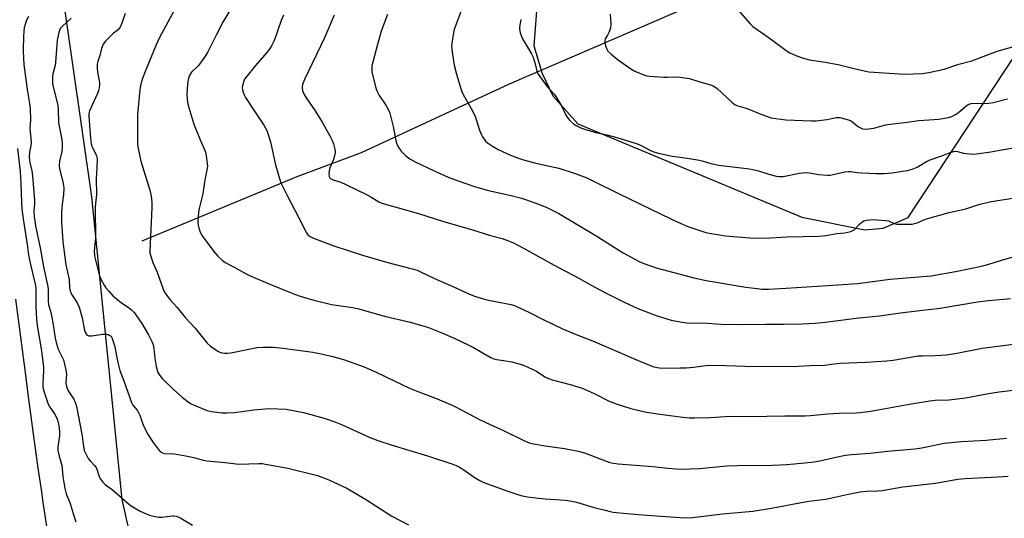
# Model space of a CAD drawing. Units: inches. Extents: x 1225771 to 1231771, y 577453 to 581454.
# Drawn here: x 1226744 to 1227125, y 579188 to 579382 of the extents above; entities that cross this region are included whole.
import ezdxf

# ---------------------------------------------------------------- set-up
doc = ezdxf.new("R2010")
doc.units = ezdxf.units.IN
doc.header["$MEASUREMENT"] = 0
for name, color, linetype in [('HYDRO-Single Line Stream', 4, 'Continuous'), ('NTRL-Farm Land', 3, 'Continuous'), ('TRANS-Road', 130, 'Continuous'), ('Undefined', 1, 'Continuous')]:
    doc.layers.add(name, color=color, linetype=linetype)

msp = doc.modelspace()

# ---------------------------------------------------------------- linework, layer by layer
at = {"layer": 'HYDRO-Single Line Stream'}
msp.add_lwpolyline([(1226791.83, 579295.87), (1226851.81, 579320.71), (1226876.77, 579330.02), (1226933.98, 579356.6), (1227005.76, 579387.65), (1227045.63, 579407.33), (1227070.54, 579423.5), (1227088.61, 579427.1), (1227098.63, 579431.48), (1227105.79, 579440.7), (1227109.43, 579445.65), (1227126.41, 579472.89)], dxfattribs=at)
at = {"layer": 'NTRL-Farm Land'}
for points in [[(1226915.97, 578777.85, 0), (1226862.3, 578905.15, 0), (1226818.23, 579043.61, 0), (1226784.08, 579195.68, 0), (1226772.39, 579312.91, 0), (1226753.54, 579444.35, 0), (1226729.73, 579647.69, 0)], [(1227140.48, 579625.73, 0), (1227050.09, 579556.18, 0), (1227020.45, 579508.37, 0), (1226950.24, 579407.62, 0), (1226945.08, 579393.49, 0), (1226943.43, 579371.33, 0), (1226946.63, 579360.72, 0), (1226950.79, 579352.04, 0), (1226960.4, 579341.1, 0), (1227047.08, 579304.97, 0), (1227071.49, 579300.1, 0), (1227078.56, 579300.73, 0), (1227088.2, 579304.89, 0), (1227143.6, 579388.96, 0)]]:
    msp.add_polyline3d(points, dxfattribs=at)
at = {"layer": 'TRANS-Road'}
msp.add_lwpolyline([(1226742.84, 579273.29), (1226746.02, 579248.74), (1226746.13, 579247.83), (1226747.84, 579234.49), (1226749.63, 579221.16), (1226751.5, 579207.85), (1226752.85, 579198.61), (1226753.45, 579194.54), (1226755.47, 579181.25)], dxfattribs=at)
at = {"layer": 'Undefined'}
for points, elevation in [([(1226828.02, 579388.65), (1226823.11, 579380.52), (1226820.44, 579375.52), (1226817.2, 579369.01), (1226816.49, 579367.73), (1226814.78, 579365.28), (1226813.52, 579363.62), (1226810.99, 579361.17), (1226810.4, 579360.41), (1226809.91, 579359.2), (1226809.55, 579357.53), (1226809.29, 579354.67), (1226809.18, 579352.38), (1226809.43, 579349.43), (1226809.9, 579347.45), (1226811.9, 579341.09), (1226814.28, 579335.03), (1226816.18, 579330.61), (1226816.57, 579328.91), (1226817.03, 579325.71), (1226817.07, 579324.83), (1226816.98, 579323.98), (1226816.04, 579319.44), (1226815.29, 579314.03), (1226813.89, 579308.41), (1226813.62, 579306.97), (1226813.43, 579303.09), (1226813.53, 579301.95), (1226813.74, 579300.83), (1226814.28, 579299.25), (1226815.02, 579297.75), (1226819.6, 579291.69), (1226820.35, 579290.77), (1226821.15, 579289.95), (1226822.83, 579288.41), (1226823.94, 579287.52), (1226827.5, 579285.63), (1226832.06, 579283.04), (1226833.37, 579282.4), (1226841.22, 579279.07), (1226848.87, 579275.94), (1226850.8, 579275.19), (1226852.99, 579274.46), (1226858.33, 579272.93), (1226865.11, 579271.26), (1226868.69, 579270.64), (1226873.23, 579270.01), (1226875.18, 579269.61), (1226885.63, 579266.73), (1226895.03, 579264.46), (1226900.97, 579262.79), (1226902.64, 579262.25), (1226907.74, 579260.24), (1226912.58, 579258.1), (1226918.21, 579255.5), (1226920.05, 579254.53), (1226926.54, 579250.78), (1226927.87, 579250.13), (1226928.9, 579249.86), (1226931.7, 579249.5), (1226934.88, 579248.97), (1226937.16, 579248.38), (1226939.41, 579247.66), (1226944.41, 579245.33), (1226947.71, 579243.21), (1226949.11, 579242.48), (1226950.52, 579242.03), (1226957.45, 579240.23), (1226962.12, 579238.78), (1226966.69, 579236.71), (1226972.53, 579233.77), (1226975.57, 579232.55), (1226980.88, 579230.91), (1226986.99, 579229.48), (1226992.27, 579228.68), (1227000, 579227.69)], 544), ([(1226916.14, 579387.42), (1226912.62, 579377.72), (1226912.35, 579376.58), (1226911.89, 579374), (1226911.56, 579371.4), (1226911.78, 579369.07), (1226912.28, 579365.57), (1226912.61, 579363.85), (1226913.45, 579360.44), (1226915.46, 579353.9), (1226916.06, 579352.54), (1226919.13, 579347.08), (1226920.64, 579344.08), (1226921.14, 579342.78), (1226922.37, 579338.73), (1226923.08, 579336.87), (1226923.5, 579336.14), (1226924.15, 579335.22), (1226924.87, 579334.35), (1226925.48, 579333.77), (1226927.38, 579332.5), (1226929.62, 579331.23), (1226934.34, 579329.04), (1226937.48, 579327.83), (1226939.37, 579327.24), (1226944.66, 579325.81), (1226951.22, 579324.42), (1226953.01, 579323.97), (1226959.44, 579321.96), (1226963.88, 579320.22), (1226966.2, 579319.14), (1226976.45, 579314), (1226996.41, 579304.33), (1227000, 579302.68)], 536), ([(1226747.86, 579382.77), (1226747.11, 579381.25), (1226746.54, 579379.69), (1226746.18, 579378.37), (1226745.91, 579375.24), (1226745.81, 579369.6), (1226745.89, 579366.42), (1226746.06, 579364.19), (1226747.29, 579354.52), (1226748.24, 579349.07), (1226748.47, 579347.11), (1226748.58, 579342.62), (1226748.38, 579339.36), (1226748.83, 579335.57), (1226748.91, 579333.91), (1226748.79, 579332.82), (1226748.24, 579330.13), (1226748.12, 579328.31), (1226748.34, 579326.16), (1226749.17, 579322.9), (1226749.44, 579321.09), (1226750.14, 579311.51), (1226750.13, 579310.05), (1226749.96, 579307.56), (1226750.05, 579305.3), (1226750.58, 579301.66), (1226752.45, 579292.48), (1226753.66, 579285.81), (1226755.39, 579278.14), (1226755.51, 579276.73), (1226755.43, 579272.49), (1226755.6, 579271.18), (1226756.55, 579268.08), (1226756.8, 579266.96), (1226757.45, 579263.27), (1226758.18, 579258.13), (1226758.56, 579256.42), (1226759.34, 579253.91), (1226761.36, 579249.78), (1226762.2, 579246.45), (1226762.47, 579245.05), (1226762.55, 579244.2), (1226762.33, 579240.75), (1226762.52, 579239.38), (1226763.03, 579238.05), (1226764.8, 579235.47), (1226765.37, 579234.5), (1226766.04, 579233), (1226766.48, 579231.69), (1226768.45, 579221.03), (1226769.1, 579216.4), (1226769.47, 579214.66), (1226770.15, 579213.05), (1226771.01, 579211.52), (1226771.73, 579210.62), (1226773.45, 579208.87), (1226774.03, 579208.05), (1226774.44, 579207.08), (1226775.02, 579204.92), (1226775.51, 579203.94), (1226776.66, 579202.38), (1226777.65, 579201.39), (1226780.18, 579199.51), (1226782.2, 579197.89), (1226786.42, 579194.13), (1226787.58, 579193.21), (1226790.83, 579191.35), (1226793.39, 579190.18), (1226794.71, 579189.68), (1226796.91, 579189.04), (1226798.31, 579188.83), (1226799.46, 579188.89), (1226803.55, 579189.36), (1226804.14, 579189.35), (1226804.97, 579189.2), (1226806.05, 579188.86), (1226806.84, 579188.5), (1226811.34, 579185.74)], 552), ([(1226764.38, 579382.13), (1226760.84, 579378.89), (1226760.18, 579378.06), (1226759.82, 579377.3), (1226759.56, 579376.47), (1226758.93, 579373.61), (1226758.34, 579364.89), (1226758.14, 579363.77), (1226757.28, 579360.53), (1226757.15, 579359.41), (1226757.11, 579358.02), (1226757.17, 579356.64), (1226757.37, 579355.47), (1226759.17, 579348.35), (1226759.31, 579346.68), (1226759.42, 579341.61), (1226760.58, 579335.77), (1226760.87, 579333.77), (1226760.89, 579332.12), (1226760.77, 579330.47), (1226759.89, 579326.72), (1226759.69, 579325.06), (1226759.84, 579323.73), (1226761.14, 579318.7), (1226761.42, 579317.28), (1226761.52, 579316.3), (1226761.42, 579313.81), (1226760.94, 579310.07), (1226760.64, 579307), (1226760.6, 579305.61), (1226760.68, 579303.12), (1226761.19, 579295.64), (1226761.49, 579292.51), (1226762.34, 579286.53), (1226763.55, 579280.87), (1226763.77, 579277.66), (1226763.97, 579276.53), (1226764.26, 579275.78), (1226764.77, 579274.82), (1226766.64, 579271.84), (1226767.42, 579270.12), (1226768.61, 579266.05), (1226769.59, 579261.18), (1226769.95, 579260.18), (1226770.35, 579259.57), (1226770.72, 579259.3), (1226771.15, 579259.12), (1226772.2, 579259.01), (1226776.58, 579259.65), (1226778.18, 579259.71), (1226778.69, 579259.59), (1226779.4, 579259.23), (1226779.79, 579258.88), (1226780.09, 579258.41), (1226780.54, 579257.32), (1226781.14, 579255.32), (1226782.46, 579248.72), (1226783.21, 579245.65), (1226784.78, 579241.67), (1226787.68, 579233.27), (1226788.22, 579232.26), (1226789.9, 579230.28), (1226790.48, 579229.39), (1226790.9, 579228.4), (1226792.22, 579224.47), (1226794.13, 579220.73), (1226796.06, 579217.79), (1226798.03, 579215.2), (1226799, 579214.14), (1226799.66, 579213.73), (1226800.4, 579213.53), (1226804.22, 579213.38), (1226808.69, 579212.63), (1226811.82, 579211.94), (1226815.44, 579210.86), (1226816.85, 579210.63), (1226823.93, 579210), (1226829.3, 579209.35), (1226836.97, 579209.59), (1226838.42, 579209.57), (1226839.58, 579209.43), (1226848.23, 579207.78), (1226859.73, 579204.92), (1226861.36, 579204.39), (1226864.02, 579203.34), (1226871.01, 579200.01), (1226878.61, 579195.6), (1226888.45, 579189.28), (1226894.85, 579185.81)], 550), ([(1226785.26, 579383.86), (1226784, 579380.12), (1226783.32, 579378.61), (1226782.51, 579377.61), (1226780.74, 579376.26), (1226779.67, 579375.27), (1226777.66, 579373.14), (1226776.79, 579371.99), (1226776.15, 579370.37), (1226775.43, 579367.67), (1226774.67, 579365.31), (1226774.45, 579364.24), (1226774.42, 579362.85), (1226774.53, 579361.17), (1226775.13, 579358.47), (1226775.33, 579357.09), (1226775.33, 579356.25), (1226775.17, 579355.13), (1226774.92, 579354.02), (1226774.55, 579352.93), (1226771.5, 579346.24), (1226771.23, 579345.22), (1226771.16, 579344.18), (1226771.87, 579335.42), (1226772.12, 579333.36), (1226772.38, 579332.51), (1226772.73, 579331.69), (1226774.22, 579328.81), (1226774.44, 579327.69), (1226774.36, 579324.12), (1226773.99, 579319.99), (1226774.2, 579313.82), (1226773.74, 579310.29), (1226773.64, 579308.85), (1226773.78, 579296.75), (1226773.39, 579293.29), (1226773.31, 579291.6), (1226773.38, 579290.48), (1226773.58, 579289.34), (1226775.4, 579282.13), (1226775.98, 579280.77), (1226777.11, 579278.67), (1226777.77, 579277.71), (1226778.91, 579276.4), (1226780.67, 579274.48), (1226781.74, 579273.48), (1226783.86, 579271.86), (1226786.41, 579270.17), (1226787.7, 579269.13), (1226788.69, 579268.04), (1226790.36, 579265.95), (1226791.75, 579263.9), (1226794.26, 579259.49), (1226795.53, 579256.92), (1226796.07, 579255.61), (1226796.37, 579254.22), (1226796.79, 579250.28), (1226797.25, 579247.14), (1226797.96, 579244.93), (1226798.64, 579243.69), (1226799.77, 579242.41), (1226803.85, 579238.38), (1226807.5, 579235.15), (1226810.11, 579233.17), (1226810.86, 579232.69), (1226811.94, 579232.16), (1226816.94, 579230.14), (1226818.67, 579229.78), (1226822.78, 579229.25), (1226824.56, 579229.22), (1226827.54, 579229.39), (1226835.06, 579230.38), (1226839.46, 579230.81), (1226841.22, 579230.91), (1226847.59, 579230.61), (1226854.27, 579229.32), (1226862.25, 579227.21), (1226866.45, 579225.7), (1226868.96, 579224.72), (1226879.66, 579219.86), (1226882.98, 579218.5), (1226888.64, 579216.67), (1226902.2, 579212.65), (1226912.03, 579209.39), (1226913.37, 579208.83), (1226914.62, 579208.18), (1226916.28, 579207.14), (1226920.28, 579204.36), (1226922.29, 579203.21), (1226924.09, 579202.29), (1226933.31, 579198.94), (1226938.39, 579197.29), (1226940.91, 579196.68), (1226945.17, 579196.15), (1226947.76, 579195.9), (1226955.68, 579195.39), (1226958.19, 579195.04), (1226959.87, 579194.66), (1226966.77, 579192.65), (1226970.99, 579191.52), (1226972.97, 579191.02), (1226974.12, 579190.83), (1226979.33, 579190.25), (1226987.13, 579189.6), (1227000, 579188.69)], 548), ([(1226804.15, 579384.8), (1226798.61, 579374.58), (1226797.27, 579371.75), (1226792.74, 579360.8), (1226791.84, 579358.29), (1226791.2, 579355.99), (1226790.97, 579354.28), (1226790.07, 579344.74), (1226790.01, 579342.76), (1226790.08, 579338.85), (1226789.99, 579334.28), (1226790.03, 579333.12), (1226790.15, 579332.24), (1226791.31, 579326.74), (1226794.79, 579315.54), (1226795.21, 579313.85), (1226795.52, 579312.15), (1226795.62, 579310.73), (1226795.6, 579308.65), (1226794.75, 579292), (1226794.83, 579291.15), (1226795.03, 579290.3), (1226795.96, 579287.5), (1226797.63, 579283.66), (1226799.98, 579277.09), (1226800.65, 579275.74), (1226801.73, 579274.15), (1226802.77, 579272.85), (1226805.26, 579270.15), (1226808.67, 579266), (1226812.37, 579262), (1226816.95, 579256.24), (1226818.28, 579255.11), (1226821.15, 579253.08), (1226821.92, 579252.68), (1226822.72, 579252.44), (1226823.84, 579252.29), (1226824.69, 579252.29), (1226826.11, 579252.52), (1226833.82, 579254.09), (1226836.18, 579254.49), (1226838.7, 579254.73), (1226842.65, 579254.71), (1226846.32, 579254.31), (1226857.85, 579252.72), (1226860.41, 579252.25), (1226865.08, 579251.2), (1226869.73, 579249.86), (1226877.68, 579247.03), (1226882.65, 579244.88), (1226895.23, 579238.86), (1226897.85, 579237.77), (1226905.29, 579234.91), (1226911.73, 579232.22), (1226913.31, 579231.47), (1226922.36, 579226.68), (1226926.55, 579224.67), (1226931.63, 579222.46), (1226939.49, 579218.54), (1226941.56, 579217.67), (1226943.24, 579217.27), (1226947.83, 579216.45), (1226955.24, 579215.49), (1226960.56, 579214.45), (1226962.93, 579213.73), (1226971.7, 579210.39), (1226972.8, 579210.05), (1226974.23, 579209.74), (1226975.97, 579209.54), (1226989.41, 579208.48), (1226995.29, 579207.82), (1227000, 579207.47)], 546), ([(1226846.53, 579383.29), (1226845.66, 579381.13), (1226843.03, 579373.67), (1226841.9, 579371.34), (1226841.3, 579370.36), (1226840.07, 579368.78), (1226835.74, 579363.75), (1226831.95, 579359.16), (1226831.5, 579358.41), (1226831.06, 579357.33), (1226830.65, 579355.94), (1226830.55, 579355.1), (1226830.67, 579354.27), (1226830.92, 579353.45), (1226831.33, 579352.37), (1226831.84, 579351.33), (1226834.52, 579347.19), (1226838.92, 579340.62), (1226840.02, 579338.63), (1226840.64, 579337.08), (1226841.45, 579334.24), (1226843.4, 579325.31), (1226844.98, 579320), (1226845.55, 579318.35), (1226847.76, 579313.62), (1226854.05, 579301.78), (1226855.35, 579299.13), (1226855.97, 579298.16), (1226856.53, 579297.65), (1226858.08, 579296.9), (1226866.03, 579293.95), (1226877.07, 579290.33), (1226886.32, 579287.62), (1226896.26, 579285.01), (1226898.21, 579284.44), (1226900.3, 579283.52), (1226906.38, 579280.57), (1226911.82, 579278.31), (1226918.27, 579275.29), (1226920.4, 579274.45), (1226925.15, 579272.97), (1226932.54, 579271.65), (1226934.55, 579271.18), (1226935.95, 579270.75), (1226941.72, 579268.15), (1226947, 579265.45), (1226954.25, 579261.94), (1226959.76, 579259.57), (1226966.11, 579257.16), (1226983.82, 579249.49), (1226989.39, 579247.21), (1226991.09, 579246.75), (1226992.86, 579246.5), (1227000, 579246.64)], 542), ([(1226866.14, 579383.2), (1226862.38, 579374.43), (1226854.65, 579358.27), (1226853.94, 579356.44), (1226853.79, 579355.34), (1226853.92, 579353.95), (1226854.54, 579352.46), (1226855.31, 579351.23), (1226858.82, 579346.2), (1226861.52, 579341.79), (1226864.46, 579336.48), (1226865.47, 579334.46), (1226865.9, 579333.4), (1226866.39, 579331.38), (1226866.5, 579330.5), (1226866.49, 579329.93), (1226866.28, 579328.8), (1226865.89, 579327.4), (1226864.52, 579324.1), (1226864.22, 579322.99), (1226864.09, 579321.6), (1226864.15, 579320.82), (1226864.41, 579320.23), (1226864.74, 579319.93), (1226865.71, 579319.48), (1226868.72, 579318.54), (1226870.63, 579317.69), (1226878.69, 579313.75), (1226880.68, 579312.69), (1226883.42, 579311), (1226884.61, 579310.48), (1226898.83, 579306.47), (1226908.08, 579303.42), (1226919.66, 579300.14), (1226926.56, 579297.95), (1226931.13, 579296.8), (1226933.63, 579295.89), (1226935.49, 579295.03), (1226939.35, 579293.04), (1226951.29, 579286.42), (1226960.86, 579281.39), (1226965.59, 579278.67), (1226971.06, 579275.68), (1226978.28, 579272.06), (1226983.58, 579269.63), (1226990.78, 579266.92), (1226996.47, 579265.15), (1227000, 579264.5)], 540), ([(1226886.78, 579383.46), (1226884.38, 579377.04), (1226882.84, 579371.95), (1226881.19, 579365.59), (1226880.76, 579363.68), (1226880.65, 579362.38), (1226880.73, 579361.28), (1226880.96, 579360.16), (1226882.28, 579355.12), (1226882.74, 579353.75), (1226883.54, 579352.19), (1226885.4, 579349.55), (1226886.16, 579348.35), (1226887.26, 579346.38), (1226887.72, 579345.34), (1226888.98, 579340.17), (1226889.94, 579334.7), (1226890.33, 579333.33), (1226891.1, 579331.89), (1226892.06, 579330.55), (1226893.9, 579328.82), (1226895.47, 579327.62), (1226897.46, 579326.47), (1226904.61, 579323.03), (1226910.22, 579320.57), (1226914.16, 579319.03), (1226920.48, 579316.92), (1226925.3, 579315.52), (1226928.12, 579314.85), (1226934.58, 579313.47), (1226938.63, 579312.41), (1226943.11, 579310.87), (1226948.15, 579308.87), (1226951.01, 579307.5), (1226953.03, 579306.41), (1226967.06, 579298.05), (1226977.97, 579291.17), (1226984.1, 579287.89), (1226985.98, 579287.08), (1226990.76, 579285.41), (1227000, 579282.97)], 538), ([(1226972.9, 579383.66), (1226973.12, 579379.84), (1226973.05, 579378.4), (1226972.51, 579376.82), (1226971.89, 579375.56), (1226971.05, 579374.12), (1226970.81, 579373.37), (1226970.85, 579372.54), (1226971.22, 579371.12), (1226971.63, 579370.02), (1226972.08, 579369.28), (1226973.12, 579368.25), (1226975.65, 579366.15), (1226980.98, 579362.43), (1226982.49, 579361.61), (1226986.25, 579360.03), (1226987.08, 579359.77), (1226987.96, 579359.63), (1226993.63, 579359.23), (1226995.12, 579359.19), (1226998.98, 579359.35), (1227000, 579359.29)], 532), ([(1227022.39, 579385.15), (1227027.14, 579379.84), (1227028.19, 579378.82), (1227034.5, 579374.45), (1227041.03, 579369.56), (1227042.48, 579368.67), (1227044.74, 579367.57), (1227047.22, 579366.75), (1227050.01, 579365.97), (1227056.05, 579365.08), (1227061.14, 579364.13), (1227068.84, 579362.18), (1227073.03, 579361.33), (1227086.64, 579360.42), (1227093.62, 579360.64), (1227096.19, 579361.07), (1227102.12, 579362.34), (1227107.78, 579364.21), (1227112.9, 579365.6), (1227122.69, 579369.25), (1227136.41, 579373.16)], 530), ([(1226938.34, 579381.54), (1226937.96, 579379.51), (1226937.83, 579378.07), (1226937.93, 579377.24), (1226938.14, 579376.45), (1226939.01, 579374.1), (1226942.44, 579368.28), (1226943.09, 579366.96), (1226943.97, 579364.45), (1226944.55, 579361.57), (1226945, 579360.56), (1226945.82, 579359.35), (1226948.47, 579355.79), (1226951.23, 579352.67), (1226951.96, 579351.74), (1226954.21, 579347.9), (1226955.69, 579344.77), (1226956.24, 579343.78), (1226957.32, 579342.51), (1226958.74, 579341.17), (1226959.45, 579340.67), (1226960.77, 579339.95), (1226961.85, 579339.46), (1226962.94, 579339.08), (1226967.39, 579337.8), (1226971.66, 579336.88), (1226975.51, 579335.86), (1226982.99, 579333.59), (1226984.63, 579332.92), (1226988.83, 579330.73), (1226990.18, 579330.16), (1226991.62, 579329.78), (1226996.89, 579328.66), (1227000, 579328.25)], 534), ([(1227000, 579359.29), (1227003.62, 579358.67), (1227007.67, 579357.38), (1227011.71, 579356.29), (1227012.74, 579355.92), (1227013.43, 579355.54), (1227014.29, 579354.87), (1227019.96, 579349.61), (1227021.35, 579348.55), (1227022.29, 579348.14), (1227025.92, 579347.16), (1227031.65, 579344.8), (1227035.28, 579343.54), (1227037.03, 579343.22), (1227040.9, 579342.77), (1227050.84, 579342.27), (1227052.59, 579342.34), (1227055.77, 579342.65), (1227056.93, 579342.83), (1227060.4, 579343.6), (1227061.75, 579343.61), (1227063.7, 579343.13), (1227065.87, 579342.4), (1227066.83, 579341.84), (1227068.52, 579340.39), (1227069.21, 579339.89), (1227070.53, 579339.28), (1227071.55, 579339.11), (1227072.93, 579339.19), (1227074.99, 579339.52), (1227079.47, 579340.77), (1227081.22, 579341.08), (1227087.83, 579341.86), (1227092.31, 579342.49), (1227100.14, 579342.98), (1227103.78, 579343.65), (1227105.12, 579344.06), (1227106.56, 579344.83), (1227107.69, 579345.61), (1227110.49, 579348.02), (1227111.49, 579348.63), (1227112.54, 579348.99), (1227114.48, 579349.13), (1227117.5, 579349), (1227119.41, 579349.15), (1227121.06, 579349.43), (1227126.68, 579350.91)], 532), ([(1227000, 579328.25), (1227002.71, 579327.92), (1227006.78, 579327.27), (1227008.57, 579326.83), (1227011.93, 579325.81), (1227014.96, 579325.19), (1227026.89, 579323.78), (1227030.31, 579322.97), (1227034.36, 579321.66), (1227037.21, 579320.95), (1227038.35, 579320.75), (1227039.91, 579320.81), (1227046.16, 579322.06), (1227047.31, 579322.22), (1227048.48, 579322.28), (1227049.95, 579322.24), (1227053.54, 579321.58), (1227057.01, 579321.23), (1227057.87, 579321.26), (1227058.71, 579321.39), (1227063.71, 579322.52), (1227065.11, 579322.73), (1227066.06, 579322.69), (1227068.53, 579322.32), (1227070.28, 579322.18), (1227075.73, 579321.88), (1227078.93, 579321.93), (1227082.09, 579322.2), (1227086.05, 579322.79), (1227088.01, 579323.15), (1227089.73, 579323.64), (1227091.65, 579324.38), (1227095.32, 579326.59), (1227096.34, 579327.09), (1227101.19, 579328.83), (1227104.42, 579330.1), (1227105.76, 579330.48), (1227106.56, 579330.52), (1227107.37, 579330.43), (1227109.63, 579329.84), (1227110.8, 579329.65), (1227113.18, 579329.45), (1227114.65, 579329.49), (1227120.15, 579330.31), (1227124.5, 579331.1), (1227135.25, 579332.85)], 534), ([(1226743.6, 579331.66), (1226744.63, 579322.76), (1226744.91, 579318.05), (1226745.11, 579310.64), (1226745.32, 579308.2), (1226745.81, 579304.38), (1226747.34, 579294.48), (1226747.9, 579290.3), (1226748.63, 579286.64), (1226750.39, 579279.1), (1226750.65, 579277.53), (1226750.7, 579270.43), (1226750.95, 579265.56), (1226751.25, 579263.04), (1226752.91, 579253.28), (1226753.61, 579246.87), (1226753.65, 579245.42), (1226753.37, 579240.86), (1226753.44, 579239.2), (1226753.89, 579237.29), (1226755.45, 579232.62), (1226756.12, 579231.42), (1226758.14, 579228.5), (1226758.96, 579226.75), (1226759.4, 579225.44), (1226759.76, 579223.48), (1226759.92, 579221.79), (1226759.82, 579220.4), (1226759.24, 579216.11), (1226759.24, 579214.67), (1226759.67, 579212.41), (1226760.72, 579208.86), (1226761.12, 579204.55), (1226761.88, 579199.94), (1226762.49, 579197.86), (1226763.98, 579194.17), (1226765.1, 579190.3), (1226766.24, 579187.02)], 554), ([(1227000, 579302.68), (1227002.95, 579301.46), (1227009.88, 579299.1), (1227011.28, 579298.78), (1227014.42, 579298.25), (1227017.56, 579297.84), (1227026.92, 579297.03), (1227029.3, 579296.91), (1227034.91, 579297.01), (1227041.45, 579297.34), (1227053.68, 579297.62), (1227056.31, 579297.95), (1227060.66, 579298.73), (1227063.74, 579298.9), (1227066.03, 579299.46), (1227066.81, 579299.82), (1227067.28, 579300.16), (1227069.57, 579302.49), (1227070.41, 579303.19), (1227071.1, 579303.57), (1227072.22, 579303.87), (1227073.4, 579304.03), (1227074.57, 579304.07), (1227079.51, 579303.77), (1227080.59, 579303.54), (1227082.8, 579302.51), (1227083.9, 579302.28), (1227087.69, 579302.26), (1227089.72, 579302.37), (1227091.65, 579302.86), (1227094.98, 579304.22), (1227096.71, 579304.79), (1227104.14, 579306.86), (1227110.56, 579308.27), (1227115.93, 579310.03), (1227120.47, 579311.09), (1227129.54, 579312.5)], 536), ([(1227000, 579282.97), (1227005.36, 579281.51), (1227010.09, 579280.55), (1227025.48, 579277.97), (1227029.83, 579277.35), (1227031.57, 579277.19), (1227034.19, 579277.16), (1227041.06, 579277.47), (1227060.99, 579278.86), (1227068.56, 579279.32), (1227081.27, 579281), (1227089.08, 579281.6), (1227097.17, 579282.33), (1227106.5, 579284.04), (1227116.58, 579286.05), (1227119.09, 579286.65), (1227124.4, 579288.41), (1227134.96, 579291.37)], 538), ([(1227000, 579264.5), (1227002.45, 579264.11), (1227003.63, 579264), (1227008.96, 579264.06), (1227015.76, 579263.61), (1227023.35, 579263.44), (1227033.21, 579263.62), (1227039.94, 579263.58), (1227047.07, 579263.76), (1227052.21, 579263.98), (1227056.16, 579264.33), (1227068.1, 579265.92), (1227077.1, 579266.86), (1227085.23, 579268.03), (1227091.53, 579268.71), (1227100.67, 579269.84), (1227115.1, 579272.26), (1227119.35, 579272.72), (1227125.18, 579273.22), (1227127.78, 579273.58)], 540), ([(1227000, 579246.64), (1227002.37, 579246.72), (1227005.23, 579246.93), (1227007.14, 579247.16), (1227009.8, 579247.61), (1227011.21, 579247.68), (1227017.63, 579247.61), (1227025.08, 579247.3), (1227043.39, 579247.14), (1227050.14, 579247.55), (1227056.04, 579247.73), (1227059.49, 579248.22), (1227062.11, 579248.47), (1227071.97, 579248.85), (1227079.96, 579249.33), (1227082.37, 579249.6), (1227092.11, 579251.26), (1227093.76, 579251.35), (1227098.66, 579251.42), (1227103.07, 579251.73), (1227107.04, 579252.37), (1227116.87, 579254.3), (1227138.13, 579256.96)], 542), ([(1227000, 579227.69), (1227003.65, 579227.34), (1227005.68, 579227.26), (1227011.81, 579227.41), (1227017.38, 579227.85), (1227019.1, 579227.92), (1227026.57, 579227.86), (1227040.5, 579228.09), (1227048.36, 579228.09), (1227050.41, 579228.21), (1227057.1, 579228.86), (1227061.51, 579229.17), (1227068.11, 579229.24), (1227069.79, 579229.34), (1227073.63, 579229.89), (1227079.45, 579230.86), (1227089.39, 579232.74), (1227096.66, 579233.93), (1227098.67, 579234.13), (1227103.94, 579234.34), (1227109.51, 579234.97), (1227111.84, 579235.29), (1227119.29, 579236.68), (1227123.41, 579237.34), (1227143.69, 579239.77)], 544), ([(1227000, 579207.47), (1227007.43, 579207.71), (1227018.03, 579208.67), (1227022.13, 579208.89), (1227035.77, 579208.98), (1227038.71, 579209.09), (1227041.34, 579209.26), (1227048.24, 579209.92), (1227051.91, 579210.3), (1227054.09, 579210.64), (1227060.3, 579212.1), (1227064, 579212.85), (1227066.45, 579213.1), (1227073.55, 579213.57), (1227080.28, 579214.35), (1227090.81, 579215.31), (1227093.57, 579215.72), (1227102.11, 579217.52), (1227108.88, 579218.15), (1227118.36, 579218.63), (1227126.29, 579219.5)], 546), ([(1227000, 579188.69), (1227002.35, 579188.59), (1227004.79, 579188.76), (1227016.35, 579190.07), (1227028.11, 579191.2), (1227035.31, 579192.33), (1227043.53, 579193.94), (1227049.82, 579195.06), (1227056.32, 579195.83), (1227064.45, 579197.59), (1227069.61, 579198.61), (1227072.09, 579198.87), (1227076.53, 579199), (1227078.19, 579199.14), (1227086.17, 579200.55), (1227098.75, 579202.06), (1227107.38, 579203.55), (1227110.25, 579203.87), (1227122.73, 579204.4), (1227126.87, 579204.67)], 548)]:
    msp.add_lwpolyline(points, dxfattribs=dict(at, elevation=elevation))

doc.saveas('drawing.dxf')
